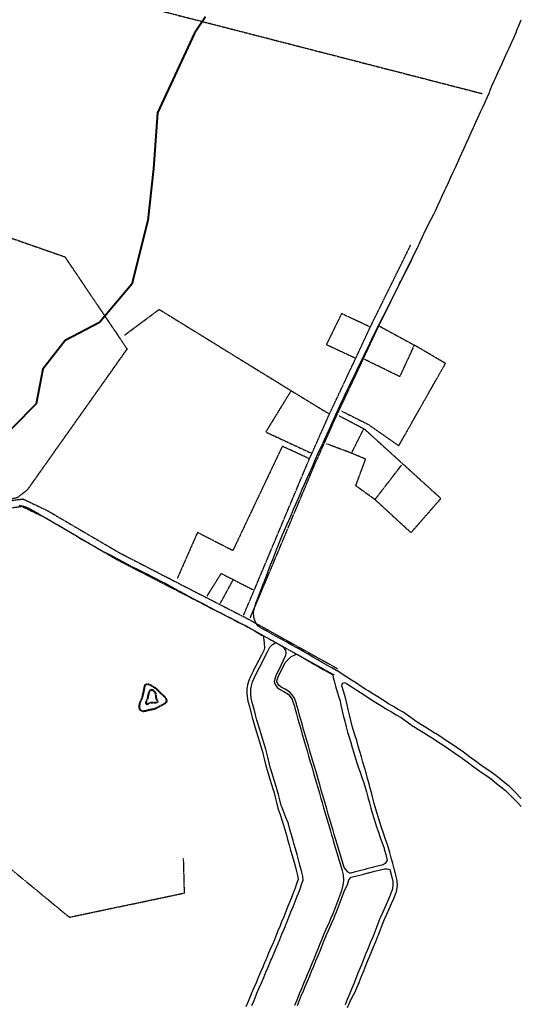
# Model space of a CAD drawing. Units: feet. Extents: x 612636 to 1403266, y 161530 to 202726.
# Drawn here: x 1397797 to 1400000, y 194354 to 198677 of the extents above; entities that cross this region are included whole.
import ezdxf

# ---------------------------------------------------------------- set-up
doc = ezdxf.new("R2010")
doc.units = ezdxf.units.FT
doc.header["$MEASUREMENT"] = 0
doc.linetypes.add('PHANTOM2', pattern=[0.975, 0.5, -0.075, 0.125, -0.075, 0.125, -0.075])
doc.linetypes.add('STREAMS2', pattern=[0.775, 0.5, -0.05, 0.025, -0.05, 0.025, -0.05, 0.025, -0.05])
for name, color, linetype, lineweight in [('E_BNDY_PROP', 252, 'PHANTOM2', 30), ('E_F_POND', 160, 'STREAMS2', 40), ('E_F_RD_PAVED', 250, 'Continuous', 25), ('E_F_STREAM', 160, 'Continuous', 40)]:
    doc.layers.add(name, color=color, linetype=linetype, lineweight=lineweight)

msp = doc.modelspace()

# ---------------------------------------------------------------- linework, layer by layer
at = {"layer": 'E_BNDY_PROP', "flags": 128}
msp.add_lwpolyline([(1397484.8, 196585.4), (1397484.8, 196585.4), (1397541.6, 196060.4), (1397577.2, 195919.6), (1397358.6, 195321.4), (1396875.7, 195704.7), (1396826.7, 195662.5), (1396715.6, 195828.9), (1396722.4, 195999.6), (1396354.3, 195912.4), (1395958.8, 196700.5), (1395925.2, 196933.5), (1394897.8, 196990.7), (1394901.9, 197340.6), (1394815.4, 197554.9), (1394733.8, 197847.2), (1394600.8, 198102.3), (1394660.2, 198218.7), (1394467.3, 198390.9), (1394045.1, 198715.8), (1393814.1, 198927.6), (1393727.1, 199007.4), (1393977.1, 199619.2), (1394420.4, 199483), (1394332.2, 199078.3), (1394148.4, 199127.7), (1394196.8, 198932.5), (1394241.5, 198684.9), (1394425.9, 198542.7), (1394661, 198470.2), (1394832.5, 198565.6), (1394971.4, 198683.2), (1395059.7, 198785.1), (1395125.1, 198900.9), (1395170.7, 199022.7), (1395199.2, 199158.4), (1396979.8, 198715.3), (1397086, 198312.2), (1397477.1, 198396.3), (1397324, 197870.4), (1397995.4, 197636.1), (1398268.7, 197231.3), (1397829.2, 196610.5), (1397785.9, 196577.6), (1397548.3, 196525), (1397484.8, 196585.4)], close=True, dxfattribs=at)
for points in [[(1397221, 198360.7), (1397073.3, 198874.8), (1396950.6, 198872.5), (1396927.5, 199099.2), (1399829.8, 198352.3)], [(1394664.4, 198223.4), (1394693.3, 198198.5), (1394915.3, 198014.6), (1395211.7, 197839.5), (1395392.9, 197806.5), (1395686.5, 197760.4), (1395756.7, 197737.3), (1395865.5, 197660.8), (1396136.6, 197462.6), (1396365.5, 197287.3), (1396480, 197209), (1396513.7, 197206.4), (1396636.9, 197319.7), (1396713.9, 197416.5), (1396756.8, 197473.3), (1396807, 197486.9), (1396880.5, 197466.8), (1396929.6, 197383.2), (1396988.3, 197113.1), (1397033.2, 196972.7), (1397098.1, 196881.8), (1397271.8, 196776.2), (1397371.8, 196702.8), (1397480.3, 196597.6), (1397568, 196547.3), (1397653.2, 196551.9), (1397731.3, 196562.1), (1397797.5, 196570.9)], [(1398780.8, 196063.5), (1398827.3, 196172.2), (1399069.5, 196749), (1399080.7, 196772.7), (1399157.7, 196945.6), (1399273.1, 197190.6), (1399336.9, 197327.3), (1399514.7, 197688.2)], [(1398809.7, 196051.1), (1398856.3, 196159.9), (1399098.2, 196736.2), (1399109.3, 196759.6), (1399186.3, 196932.5), (1399301.6, 197177.2), (1399365.3, 197313.6), (1399543, 197674.3)], [(1398258.6, 197292.5), (1398410, 197405), (1398989, 197048.3), (1398877.9, 196866.9), (1399080.7, 196772.7)], [(1399336.9, 197327.3), (1399210.4, 197386.5), (1399144.3, 197250.9), (1399273.1, 197190.6)], [(1399377.6, 197331.3), (1399529.8, 197248.5), (1399465.9, 197110), (1399312.1, 197185.4)], [(1399210.5, 196959.2), (1399326.7, 196901.1), (1399462, 196806.4), (1399667, 197167.8), (1399529.8, 197248.5)], [(1398989, 197048.3), (1399157.7, 196945.6)], [(1399200.1, 196938.1), (1399310.2, 196880.5), (1399646.9, 196575), (1399515.3, 196424.8), (1399357.5, 196570), (1399474.3, 196721.4)], [(1399357.5, 196570), (1399273.1, 196630.8), (1399316.5, 196747.5), (1399254.4, 196773.6), (1399306.6, 196877.3)], [(1399069.5, 196749), (1398950.4, 196804.2), (1398733.1, 196345.8), (1398577.9, 196425.6), (1398489, 196223.3)], [(1399254.4, 196773.6), (1399144.2, 196814.9)], [(1397797.5, 196570.9), (1397812.1, 196572.8), (1397919.1, 196521.7), (1398237.5, 196335.4), (1398503.4, 196198.3), (1398801.6, 196045.3), (1399192.6, 195828.2)], [(1397487.9, 196557), (1397560.4, 196515.4), (1397656.1, 196520.6), (1397735.4, 196530.9), (1397806.9, 196540.4), (1397904.3, 196493.9), (1398222.4, 196307.8), (1398489, 196170.4), (1398786.8, 196017.5), (1399177.3, 195800.7)], [(1398620.6, 196146.8), (1398682.5, 196245.8), (1398823.1, 196173.8)], [(1398678.5, 196114.1), (1398734.1, 196216.4)], [(1397358.6, 195321.4), (1397354, 195281.6), (1398015.4, 194736.5), (1398521, 194842.8), (1398517, 194995.2)]]:
    msp.add_lwpolyline(points, dxfattribs=at)
at = {"layer": 'E_F_POND', "elevation": 1078.7, "flags": 128}
for points in [[(1398339.4, 195639.7), (1398330.5, 195642.9), (1398324.8, 195648.9), (1398323, 195663.9), (1398326.6, 195680), (1398334.7, 195696.8), (1398339.9, 195716.3), (1398345.1, 195740.7), (1398347.2, 195752.4), (1398350.9, 195759.7), (1398357, 195760.3), (1398364.8, 195759.3), (1398369.8, 195757.2), (1398395, 195742), (1398409.7, 195726.2), (1398425.4, 195712.5), (1398438.9, 195698.3), (1398441.8, 195687.8), (1398440.3, 195679.5), (1398430.4, 195671.6), (1398391.4, 195651), (1398339.4, 195639.7)], [(1398372.9, 195734.5), (1398365.8, 195728.3), (1398361.6, 195713.2), (1398358.5, 195697.1), (1398353.1, 195685.4), (1398351.1, 195676.5), (1398354.5, 195671.6), (1398371.5, 195678.5), (1398384.3, 195679.8), (1398398.1, 195679.4), (1398404.8, 195681.7), (1398402.5, 195687.8), (1398397.9, 195695.5), (1398394.2, 195721.5), (1398384.1, 195732.4), (1398372.9, 195734.5)]]:
    msp.add_lwpolyline(points, dxfattribs=at)
at = {"layer": 'E_F_RD_PAVED', "flags": 128}
for points, elevation in [([(1400000, 195257.5), (1399995, 195262.8), (1399977.7, 195280.9), (1399964.2, 195294), (1399946.3, 195311.4), (1399941.6, 195315.2), (1399922.1, 195330.8), (1399902.6, 195346.4), (1399883.1, 195362), (1399877.5, 195365.9), (1399857.1, 195380.2), (1399836.7, 195394.5), (1399816.2, 195408.7), (1399813, 195411.1), (1399793, 195425.9), (1399773, 195440.8), (1399752.9, 195455.6), (1399744.1, 195461.9), (1399723.8, 195476.3), (1399703.6, 195490.7), (1399688, 195500.8), (1399667.2, 195514.3), (1399646.4, 195527.8), (1399625.6, 195541.4), (1399622.4, 195543.3), (1399601.3, 195556.6), (1399580.2, 195569.8), (1399559, 195583.1), (1399537.9, 195596.3), (1399526.1, 195604.8), (1399505.9, 195619.2), (1399485.7, 195633.6), (1399481.2, 195636.2), (1399459.7, 195648.7), (1399438.2, 195661.1), (1399416.7, 195673.6), (1399411.4, 195677), (1399390.4, 195690.3), (1399369.3, 195703.6), (1399348.3, 195716.9), (1399327.2, 195730.2), (1399317.6, 195736.4), (1399296.7, 195749.9), (1399275.8, 195763.5), (1399254.9, 195777.1), (1399234, 195790.6), (1399213.1, 195804.2), (1399192.2, 195817.7), (1399190.2, 195818.8), (1399168.5, 195831), (1399146.7, 195843.2), (1399125, 195855.4), (1399106.9, 195866), (1399085.3, 195878.5), (1399063.8, 195891.1), (1399042.2, 195903.7), (1399035.9, 195907.2), (1399014, 195919.3), (1398992.2, 195931.4), (1398970.3, 195943.5), (1398948.4, 195955.6), (1398926.6, 195967.7), (1398904.7, 195979.8), (1398901.4, 195981.6), (1398879.3, 195993.4), (1398857.3, 196005.2), (1398845.1, 196015), (1398836, 196026.2), (1398826.7, 196047), (1398825.2, 196056.5), (1398824.6, 196072.5), (1398825.8, 196084.5), (1398827.8, 196091.3), (1398834.6, 196115.4), (1398841.5, 196133.2), (1398850.6, 196156.5), (1398859.6, 196179.8), (1398868.6, 196203.1), (1398869.2, 196204.8), (1398878, 196228.1), (1398886.8, 196251.5), (1398890.2, 196260.1), (1398899.4, 196283.3), (1398908.6, 196306.6), (1398917.7, 196329.8), (1398926.9, 196353.1), (1398930.9, 196364.1), (1398939.6, 196387.6), (1398940.6, 196390), (1398950.5, 196413), (1398960.5, 196435.9), (1398970.4, 196458.8), (1398980.3, 196481.8), (1398990.2, 196504.7), (1399000.2, 196527.7), (1399010.1, 196550.6), (1399020, 196573.6), (1399029.9, 196596.5), (1399038.3, 196615.2), (1399048.5, 196638), (1399058.8, 196660.8), (1399069, 196683.6), (1399077.1, 196702.3), (1399087, 196725.3), (1399096.9, 196748.2), (1399106.8, 196771.2), (1399112.9, 196784), (1399123.6, 196806.6), (1399134.4, 196829.1), (1399145.1, 196851.7), (1399148.1, 196858.5), (1399158.1, 196881.4), (1399168.2, 196904.3), (1399176.6, 196923), (1399186.9, 196945.8), (1399197.2, 196968.6), (1399207.4, 196991.4), (1399212.8, 197002.6), (1399223.7, 197025.1), (1399234.5, 197047.7), (1399245.3, 197070.2), (1399256.2, 197092.7), (1399267, 197115.2), (1399277.8, 197137.8), (1399288.7, 197160.3), (1399292.7, 197168.7), (1399303.7, 197191.2), (1399314.6, 197213.7), (1399325.5, 197236.1), (1399336.4, 197258.6), (1399347.3, 197281.1), (1399358.2, 197303.6), (1399369.1, 197326.1), (1399371, 197329.9), (1399382.3, 197352.2), (1399393.6, 197374.5), (1399404.9, 197396.7), (1399416.2, 197419), (1399427.5, 197441.3), (1399433.8, 197454.1), (1399445, 197476.4), (1399456.1, 197498.7), (1399467.2, 197521), (1399471.5, 197529.3), (1399482.9, 197551.5), (1399494.3, 197573.7), (1399505.7, 197595.9), (1399513, 197611.2), (1399523.6, 197633.8), (1399534.3, 197656.4), (1399545, 197678.9), (1399555.6, 197701.5), (1399566.3, 197724.1), (1399577, 197746.7), (1399587.6, 197769.2), (1399593.1, 197779.6), (1399604.7, 197801.7), (1399616.4, 197823.8), (1399623.1, 197838.4), (1399633.5, 197861.1), (1399644, 197883.8), (1399654.4, 197906.5), (1399664.8, 197929.2), (1399669.8, 197939.8), (1399680.3, 197962.4), (1399690.9, 197985.1), (1399701.5, 198007.7), (1399712, 198030.4), (1399715.7, 198038.8), (1399725.7, 198061.7), (1399735.6, 198084.7), (1399738.4, 198090.7), (1399748.8, 198113.4), (1399759.2, 198136.1), (1399769.5, 198158.7), (1399779.9, 198181.4), (1399790.3, 198204.1), (1399800.7, 198226.8), (1399811.1, 198249.5), (1399821.5, 198272.2), (1399829.4, 198289.9), (1399839.5, 198312.5), (1399849.5, 198335.2), (1399859.6, 198357.8), (1399861.7, 198362.8), (1399871, 198385.9), (1399880.3, 198408.9), (1399884.5, 198417.6), (1399895.2, 198440.1), (1399905.9, 198462.6), (1399916.6, 198485.1), (1399920.9, 198494.9), (1399930.9, 198517.7), (1399940.9, 198540.6), (1399946.2, 198552.6), (1399956.4, 198575.3), (1399966.6, 198598), (1399976.8, 198620.7), (1399981, 198630.9), (1399990.5, 198653.8), (1400000, 198676.7)], 1072.2), ([(1397794.5, 196546.2), (1397808.1, 196543.3), (1397823.7, 196537.7), (1397843.3, 196529), (1397852.1, 196523.9), (1397873.5, 196511.5), (1397894.8, 196499.1), (1397916.2, 196486.7), (1397934.4, 196476.4), (1397956, 196464.2), (1397968.3, 196457.1), (1397989.8, 196444.6), (1398011.2, 196432.1), (1398032.7, 196419.6), (1398049.7, 196408.8), (1398070.7, 196395.5), (1398082.1, 196388.9), (1398103.1, 196376.6), (1398105, 196375.6), (1398126.7, 196363.6), (1398148.4, 196351.5), (1398170.2, 196339.4), (1398180.5, 196334.3), (1398202.9, 196323.2), (1398207.6, 196320.7), (1398229.4, 196308.6), (1398251.3, 196296.6), (1398273.1, 196284.5), (1398288.8, 196276.7), (1398311.2, 196265.7), (1398333.5, 196254.6), (1398355.9, 196243.5), (1398378.3, 196232.4), (1398395.1, 196223.9), (1398417.4, 196212.6), (1398439.7, 196201.4), (1398448.7, 196196.1), (1398470.3, 196183.5), (1398477.2, 196179.7), (1398499, 196167.7), (1398520.9, 196155.7), (1398542.1, 196144.6), (1398564.2, 196133), (1398586.3, 196121.4), (1398595.5, 196116.4), (1398617.5, 196104.5), (1398639.4, 196092.6), (1398657.6, 196083.7), (1398679.9, 196072.6), (1398681.3, 196071.8), (1398703.5, 196060.4), (1398725.7, 196048.9), (1398736.3, 196042.9), (1398758, 196030.6), (1398772.2, 196024.2), (1398794.9, 196014), (1398800.9, 196010.4), (1398822.3, 195997.5), (1398843.7, 195984.6), (1398862.8, 195973.9), (1398866.2, 195972.7), (1398867.4, 195964.9), (1398871.3, 195940.2), (1398872.8, 195919.3), (1398869.5, 195908), (1398859.1, 195887.5), (1398847.8, 195865.2), (1398846.1, 195862), (1398834.5, 195839.9), (1398822.9, 195817.8), (1398822, 195816.1), (1398811.2, 195793.5), (1398803.9, 195775.6), (1398798, 195756.9), (1398795.1, 195738.6), (1398795.1, 195716.9), (1398797.2, 195694.9), (1398799.7, 195685.2), (1398806.1, 195661.1), (1398812.4, 195636.9), (1398818.8, 195612.7), (1398825.1, 195588.5), (1398828.4, 195577.8), (1398835.6, 195553.9), (1398842.8, 195530), (1398850, 195506.1), (1398857.2, 195482.1), (1398864.5, 195458.2), (1398866.6, 195449.7), (1398872.7, 195425.5), (1398878.9, 195401.3), (1398885, 195377.1), (1398888.2, 195367), (1398895.6, 195343.1), (1398903.1, 195319.3), (1398910.6, 195295.4), (1398912.6, 195288), (1398918.9, 195263.8), (1398925.2, 195239.6), (1398931.6, 195215.4), (1398933, 195211.1), (1398940.8, 195187.4), (1398948.7, 195163.6), (1398956.5, 195139.9), (1398960.2, 195126.4), (1398966.9, 195102.3), (1398973.6, 195078.2), (1398980.3, 195054.2), (1398986.9, 195031.3), (1398993.8, 195007.3), (1399000.7, 194983.3), (1399006.4, 194961.7), (1399012.6, 194937.5), (1399018.9, 194913.3), (1399019.9, 194901.7), (1399016.2, 194892.1), (1399013, 194882.7), (1399004.9, 194859), (1399002.9, 194854.1), (1398993.7, 194831.1), (1398984.5, 194808), (1398975.3, 194785), (1398966, 194761.9), (1398956.8, 194738.9), (1398947.6, 194715.8), (1398940.8, 194699.1), (1398931.4, 194676), (1398922, 194652.9), (1398912.6, 194629.8), (1398910.4, 194624.7), (1398900.5, 194601.8), (1398890.5, 194578.8), (1398880.6, 194555.9), (1398878, 194549.4), (1398868.6, 194526.3), (1398865, 194517.7), (1398855.1, 194494.8), (1398845.2, 194471.8), (1398835.3, 194448.8), (1398825.5, 194425.9), (1398815.6, 194402.9), (1398809.9, 194389.1), (1398800.5, 194365.9), (1398791.1, 194342.7)], 1174), ([(1398816.8, 194348.2), (1398826.3, 194371.4), (1398835.7, 194394.5), (1398839.4, 194403), (1398849.2, 194426), (1398859.1, 194449), (1398869, 194471.9), (1398878.9, 194494.9), (1398888.7, 194517.9), (1398891.4, 194524.3), (1398900.7, 194547.5), (1398902.9, 194552.5), (1398912.8, 194575.5), (1398922.8, 194598.4), (1398932.7, 194621.3), (1398939.6, 194638.3), (1398949, 194661.4), (1398958.4, 194684.5), (1398967.8, 194707.7), (1398970.2, 194713.6), (1398979.4, 194736.7), (1398988.6, 194759.7), (1398997.9, 194782.8), (1399007.1, 194805.8), (1399016.3, 194828.9), (1399025.5, 194851.9), (1399028.6, 194861), (1399036.7, 194884.6), (1399042.1, 194898.5), (1399040.6, 194917), (1399034.4, 194940.7), (1399028.1, 194964.9), (1399021.8, 194989.1), (1399015.2, 195012.1), (1399008.2, 195036.1), (1399001.3, 195060.1), (1398997.5, 195074), (1398990.8, 195098), (1398984.1, 195122.1), (1398977.4, 195146.2), (1398975.6, 195150.7), (1398966.4, 195173.9), (1398957.1, 195197.1), (1398947.9, 195220.4), (1398946, 195227.6), (1398939.6, 195251.8), (1398933.3, 195275.9), (1398927, 195300.1), (1398923.8, 195310.2), (1398916.3, 195334), (1398908.8, 195357.9), (1398901.4, 195381.8), (1398899.2, 195390.1), (1398893.1, 195414.3), (1398887, 195438.5), (1398880.9, 195462.8), (1398877.6, 195473.6), (1398870.4, 195497.5), (1398863.2, 195521.4), (1398855.9, 195545.3), (1398848.7, 195569.2), (1398841.5, 195593.2), (1398839.4, 195601.2), (1398833, 195625.4), (1398826.7, 195649.5), (1398820.3, 195673.7), (1398814, 195697.9), (1398812.1, 195717.6), (1398812.2, 195737.3), (1398814.6, 195753), (1398819.9, 195769.8), (1398826.8, 195786.6), (1398827.2, 195787.6), (1398838.1, 195810.1), (1398839.7, 195813.1), (1398851.3, 195835.3), (1398862.9, 195857.4), (1398874, 195879.4), (1398885.3, 195901.7), (1398896.4, 195921.6), (1398907.1, 195934.2), (1398914.4, 195938.9), (1398923.1, 195940.8), (1398926.6, 195939.8), (1398932, 195936.7), (1398953.7, 195924.3), (1398964.2, 195908.1), (1398966.3, 195898.1), (1398964.6, 195885.2), (1398963.6, 195883.1), (1398953.2, 195860.3), (1398945.8, 195845.1), (1398934.8, 195822.7), (1398923.8, 195800.2), (1398917.1, 195783.8), (1398915.4, 195769.4), (1398917.8, 195760.6), (1398921.4, 195754.1), (1398928.5, 195745.7), (1398938.9, 195737.2), (1398956.7, 195727.2), (1398975.8, 195715.4), (1398985.3, 195705.5), (1398994, 195692.6), (1398995.9, 195686.9), (1399003.7, 195663.2), (1399006.2, 195654.2), (1399012.6, 195630.1), (1399019.1, 195605.9), (1399024.6, 195587), (1399031.5, 195563), (1399038.4, 195539), (1399045.3, 195515), (1399052.2, 195491), (1399059.2, 195466.9), (1399066.1, 195442.9), (1399073, 195418.9), (1399075.2, 195411.6), (1399082.4, 195387.7), (1399089.6, 195363.7), (1399096.8, 195339.8), (1399099.6, 195329.7), (1399106.5, 195305.7), (1399113.3, 195281.7), (1399120.2, 195257.6), (1399125.1, 195240.7), (1399132.1, 195216.7), (1399139.1, 195192.7), (1399146.1, 195168.7), (1399153.1, 195144.7), (1399160.1, 195120.7), (1399167, 195096.7), (1399170.3, 195085.9), (1399177.5, 195062), (1399184.7, 195038.1), (1399191.9, 195014.1), (1399199.1, 194990.2), (1399206.3, 194966.2), (1399211.5, 194946.3), (1399217.7, 194922.1), (1399218.9, 194897.7), (1399216.5, 194876.5), (1399211, 194852.6), (1399210.8, 194852.1), (1399201.8, 194828.7), (1399192.9, 194805.4), (1399183.9, 194782.1), (1399175, 194758.8), (1399172.2, 194752), (1399162.7, 194729), (1399153.2, 194706), (1399152.4, 194704.4), (1399142.1, 194682), (1399131.7, 194659.5), (1399125, 194642.4), (1399115.9, 194619.2), (1399106.8, 194595.9), (1399098.3, 194575.5), (1399088.7, 194552.4), (1399079.2, 194529.4), (1399069.6, 194506.3), (1399060, 194483.2), (1399053.8, 194468.6), (1399044.1, 194445.5), (1399034.4, 194422.5), (1399024.7, 194399.4), (1399023, 194395.3), (1399013.6, 194372.2), (1399004.2, 194349)], 1151.5), ([(1399221.5, 194954.3), (1399217.6, 194969.4), (1399214.3, 194980.3), (1399207.1, 195004.3), (1399199.8, 195028.2), (1399192.6, 195052.1), (1399185.4, 195076.1), (1399178.2, 195100), (1399173.3, 195116.9), (1399166.3, 195140.9), (1399159.3, 195164.9), (1399152.4, 195188.9), (1399145.4, 195212.9), (1399138.4, 195236.9), (1399131.4, 195260.9), (1399128.5, 195271), (1399121.7, 195295), (1399114.8, 195319), (1399108, 195343.1), (1399105.8, 195350.4), (1399098.6, 195374.3), (1399091.4, 195398.2), (1399084.2, 195422.2), (1399078.8, 195440.9), (1399071.9, 195464.9), (1399064.9, 195488.9), (1399058, 195512.9), (1399051.1, 195537), (1399044.2, 195561), (1399037.3, 195585), (1399030.3, 195609), (1399027.9, 195618.3), (1399021.4, 195642.4), (1399014.9, 195666.6), (1399012.4, 195674), (1399004.6, 195697.7), (1398994.4, 195712.8), (1398983.2, 195724.6), (1398962.6, 195737.3), (1398945.5, 195746.8), (1398936.7, 195754), (1398931, 195760.7), (1398928.7, 195765.1), (1398927.2, 195770.3), (1398928.5, 195780.8), (1398934.5, 195795.4), (1398941.8, 195810.4), (1398952.8, 195832.9), (1398963.8, 195855.3), (1398970.6, 195862.2), (1398988.1, 195879.9), (1399002, 195887.1), (1399013, 195890.9), (1399016.7, 195889.8), (1399030.1, 195882.4), (1399048.1, 195871.8), (1399069.7, 195859.2), (1399091.2, 195846.7), (1399112.8, 195834.1), (1399129.6, 195824.5), (1399151.3, 195812.3), (1399173, 195800), (1399175.6, 195781.7), (1399177.7, 195774.5), (1399184.7, 195750.5), (1399191.6, 195726.5), (1399198.6, 195702.5), (1399203.9, 195686.6), (1399208, 195667.3), (1399213.1, 195642.9), (1399218.4, 195621.5), (1399224.4, 195597.2), (1399230.4, 195573), (1399236.5, 195548.7), (1399243.5, 195527.7), (1399251.4, 195504), (1399257.9, 195481.7), (1399264.9, 195457.7), (1399271.9, 195433.7), (1399278.9, 195409.7), (1399283.5, 195396.6), (1399291.7, 195373), (1399299.9, 195349.4), (1399308.2, 195325.8), (1399316.4, 195302.2), (1399320.2, 195287.6), (1399326.6, 195263.5), (1399333, 195239.3), (1399339.4, 195215.1), (1399345.3, 195195.2), (1399352.3, 195171.3), (1399359.4, 195147.3), (1399364.1, 195133.9), (1399372.3, 195110.3), (1399380.6, 195086.7), (1399388.8, 195063.1), (1399397.1, 195039.5), (1399398.1, 195035.6), (1399404.7, 195011.5), (1399411.2, 194987.4)], 1184), ([(1399236.6, 194340.1), (1399246.6, 194363), (1399256.6, 194386), (1399269, 194406.5), (1399277.8, 194427), (1399287.6, 194450), (1399289.4, 194454.4), (1399298.7, 194477.6), (1399308, 194500.7), (1399317.2, 194523.9), (1399326.5, 194547.1), (1399335.8, 194570.2), (1399341.6, 194584), (1399351.2, 194607), (1399360.9, 194630), (1399370.5, 194652.9), (1399372.7, 194658.7), (1399381.8, 194682), (1399390.8, 194705.3), (1399399.8, 194728.6), (1399409.5, 194750.6), (1399419.6, 194773.5), (1399429.6, 194796.3), (1399439.7, 194819.2), (1399442.6, 194826.7), (1399451.4, 194850.1), (1399455.7, 194873.6), (1399455.4, 194895.8), (1399455.1, 194897), (1399449.1, 194921.2), (1399443.1, 194945.5), (1399442.1, 194948.9), (1399435.6, 194973), (1399429, 194997.1), (1399422.5, 195021.2), (1399415.9, 195045.4), (1399411.2, 195058.9), (1399402.9, 195082.5), (1399394.7, 195106.1), (1399386.4, 195129.7), (1399378.1, 195153.3), (1399372.5, 195172.5), (1399365.5, 195196.5), (1399358.4, 195220.4), (1399354.4, 195235.4), (1399348, 195259.6), (1399341.6, 195283.8), (1399335.2, 195307.9), (1399331.5, 195321.6), (1399324.8, 195345.7), (1399318.1, 195369.7), (1399311.4, 195393.8), (1399304.7, 195417.9), (1399298.3, 195440.1), (1399291.3, 195464.1), (1399284.3, 195488.1), (1399277.3, 195512.1), (1399270.4, 195532.6), (1399262.5, 195556.3), (1399257.6, 195576), (1399251.6, 195600.3), (1399245.6, 195624.6), (1399239.6, 195648.8), (1399235.2, 195669.3), (1399230, 195693.8), (1399224.4, 195710.6), (1399219.2, 195728.3), (1399212.2, 195752.2), (1399213.4, 195759.3), (1399216.2, 195764.7), (1399224, 195767.4), (1399229.1, 195764.4), (1399232.9, 195762), (1399253.2, 195748.9), (1399273.5, 195735.7), (1399293.7, 195722.6), (1399314, 195709.5), (1399319.8, 195705.8), (1399340.9, 195692.5), (1399361.9, 195679.2), (1399383, 195665.9), (1399404, 195652.6), (1399407.9, 195650.4), (1399429.3, 195637.9), (1399450.8, 195625.4), (1399472.3, 195613), (1399483.9, 195604.7), (1399504.1, 195590.3), (1399524.3, 195575.9), (1399527.9, 195573.6), (1399549, 195560.4), (1399570.1, 195547.1), (1399591.2, 195533.9), (1399612.3, 195520.7), (1399627.3, 195510.9), (1399648.2, 195497.4), (1399669, 195483.9), (1399689.8, 195470.4), (1399698.1, 195464.5), (1399718.3, 195450.1), (1399738.5, 195435.7), (1399741.8, 195433.3), (1399761.8, 195418.5), (1399781.9, 195403.6), (1399801.9, 195388.8), (1399807.1, 195385.2), (1399827.5, 195370.9), (1399848, 195356.6), (1399868.4, 195342.4), (1399871.5, 195339.8), (1399891, 195324.2), (1399910.5, 195308.6), (1399930, 195293), (1399942.4, 195281), (1399960.3, 195263.6), (1399965.5, 195258.1), (1399982.7, 195240.1), (1400000, 195222)], 1174), ([(1399411.2, 194987.4), (1399402.1, 194971.6), (1399393.1, 194965.9), (1399374.8, 194961.7), (1399350.6, 194956.3), (1399346.2, 194955), (1399322.2, 194948.3), (1399314.3, 194946.4), (1399290.1, 194940.3), (1399265.9, 194934.3), (1399251.4, 194930.1), (1399246.5, 194930.6), (1399241.5, 194932.7), (1399238.5, 194936), (1399221.5, 194954.3)], 1167.4), ([(1399222.2, 194849.2), (1399225.4, 194856), (1399236.1, 194878.5), (1399242.9, 194899.9), (1399253.1, 194911.7), (1399270.7, 194916.7), (1399278.5, 194918.7), (1399302.7, 194924.7), (1399326.9, 194930.8), (1399331, 194931.9), (1399355, 194938.7), (1399375.5, 194943.3), (1399399.7, 194948.8), (1399411.6, 194948.3), (1399422.6, 194945.6)], 1179.5), ([(1399422.6, 194945.6), (1399424, 194940.5), (1399429.7, 194917.5), (1399435.8, 194893.2), (1399436, 194875.2), (1399432.4, 194855.4), (1399430.3, 194850), (1399421.5, 194826.7), (1399411.8, 194804.8), (1399401.7, 194781.9), (1399391.6, 194759), (1399381.6, 194736.1), (1399379.3, 194730.2), (1399370.3, 194706.9), (1399361.2, 194683.6), (1399352.2, 194660.3), (1399346.5, 194646.6), (1399336.8, 194623.6), (1399327.2, 194600.6), (1399317.5, 194577.7), (1399316.2, 194574.3), (1399307, 194551.1), (1399297.9, 194527.9), (1399292.2, 194513.8), (1399282.8, 194490.7), (1399273.3, 194467.5), (1399263.9, 194444.4), (1399254.5, 194421.2), (1399245.1, 194398.1), (1399235.7, 194374.9), (1399226.3, 194351.8)], 1165.5), ([(1399016.6, 194348.7), (1399026, 194371.8), (1399035.4, 194395), (1399041.6, 194409.6), (1399051.3, 194432.6), (1399061, 194455.7), (1399070.7, 194478.7), (1399079.3, 194499.3), (1399088.9, 194522.3), (1399098.4, 194545.4), (1399108, 194568.5), (1399117.6, 194591.6), (1399124.2, 194608.5), (1399133.3, 194631.7), (1399142.4, 194655), (1399143.1, 194656.4), (1399153.5, 194678.9), (1399163.9, 194701.4), (1399166.8, 194708.6), (1399176.3, 194731.5), (1399185.8, 194754.5), (1399186.4, 194755.9), (1399195.3, 194779.2), (1399204.3, 194802.5), (1399213.2, 194825.8), (1399222.2, 194849.2)], 1149.6)]:
    msp.add_lwpolyline(points, dxfattribs=dict(at, elevation=elevation))
at = {"layer": 'E_F_STREAM', "flags": 128}
msp.add_lwpolyline([(1398614, 198689.3), (1398564.7, 198617.5), (1398402.2, 198267.8), (1398385.3, 198024.1), (1398360.4, 197795.1), (1398289.4, 197516.1), (1398147.9, 197348.1), (1397997.2, 197267.8), (1397898.9, 197142.5), (1397870.1, 196990.2), (1397766.6, 196886.9), (1397588.8, 196727), (1397522.8, 196662.9), (1397470.8, 196602.2)], dxfattribs=at)

doc.saveas('drawing.dxf')
